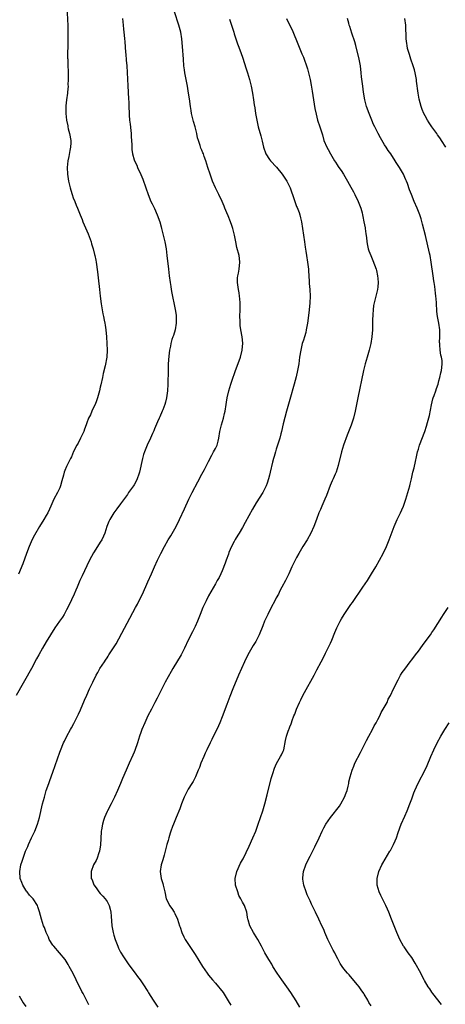
# Model space of a CAD drawing. Units: inches. Extents: x 2613000 to 2616000, y 1482000 to 1485000.
# Drawn here: x 2613167 to 2613293, y 1484136 to 1484427 of the extents above; entities that cross this region are included whole.
import ezdxf

# ---------------------------------------------------------------- set-up
doc = ezdxf.new("R2010")
doc.units = ezdxf.units.IN
doc.header["$MEASUREMENT"] = 0
doc.layers.add('LD26131482_10ft', color=111, linetype='Continuous')

msp = doc.modelspace()

# ---------------------------------------------------------------- linework, layer by layer
at = {"layer": 'LD26131482_10ft'}
for points, elevation in [([(2613181.1, 1484431), (2613181.34, 1484426.66), (2613181.4, 1484425), (2613181.41, 1484423.41), (2613181.43, 1484423), (2613181.39, 1484421.39), (2613181.4, 1484421), (2613181.35, 1484419.35), (2613181.36, 1484418.64), (2613181.32, 1484417), (2613181.33, 1484415.33), (2613181.35, 1484415), (2613181.39, 1484413.39), (2613181.43, 1484413), (2613181.46, 1484411.46), (2613181.54, 1484410.46), (2613181.52, 1484409), (2613181.43, 1484407.43), (2613181.45, 1484407), (2613181.27, 1484405.27), (2613181.26, 1484405), (2613180.97, 1484403), (2613180.81, 1484401.19), (2613180.8, 1484399), (2613180.99, 1484397), (2613181.35, 1484395.35), (2613181.41, 1484395), (2613181.54, 1484394.46), (2613181.94, 1484393), (2613182.29, 1484391), (2613182.26, 1484390.26), (2613182.23, 1484389), (2613182.03, 1484388.03), (2613181.73, 1484386.27), (2613181.42, 1484385), (2613181.21, 1484383), (2613181.31, 1484381), (2613181.63, 1484379), (2613182.08, 1484377), (2613182.28, 1484376.28), (2613182.68, 1484375), (2613183, 1484374.09), (2613183.42, 1484373), (2613183.88, 1484371.88), (2613184.21, 1484371), (2613185.03, 1484369), (2613185.62, 1484367.62), (2613185.86, 1484367), (2613187.38, 1484363.38), (2613188.29, 1484361), (2613188.44, 1484360.44), (2613188.9, 1484359), (2613189.31, 1484357.31), (2613189.39, 1484357), (2613189.64, 1484355.64), (2613189.77, 1484355), (2613190.19, 1484352.19), (2613190.4, 1484350.4), (2613190.75, 1484347), (2613190.97, 1484344.97), (2613191.27, 1484342.73), (2613191.53, 1484341), (2613191.78, 1484339.78), (2613191.89, 1484339), (2613192.1, 1484337.9), (2613192.3, 1484337), (2613192.41, 1484336.41), (2613192.6, 1484335), (2613192.78, 1484333), (2613192.93, 1484331), (2613193.02, 1484329), (2613192.9, 1484327), (2613192.41, 1484324.41), (2613191.88, 1484322.12), (2613191.67, 1484321), (2613191.19, 1484318.81), (2613191, 1484318.12), (2613190.74, 1484317), (2613190.19, 1484315), (2613189.89, 1484314.11), (2613189.43, 1484313), (2613189, 1484312.06), (2613188.48, 1484311), (2613188.06, 1484309.94), (2613187.53, 1484309), (2613187, 1484307.56), (2613186.77, 1484307), (2613186.33, 1484305.67), (2613186.08, 1484305), (2613185.17, 1484303), (2613184.42, 1484301.58), (2613184.08, 1484301), (2613183.11, 1484299.11), (2613182.44, 1484297.56), (2613182.17, 1484297), (2613181, 1484294.68), (2613180.47, 1484293.53), (2613180.31, 1484293), (2613180.1, 1484292.1), (2613179.59, 1484290.41), (2613179.25, 1484289), (2613179, 1484288.38), (2613178.39, 1484287), (2613177.3, 1484285), (2613176.33, 1484283), (2613175.96, 1484282.04), (2613175.44, 1484281), (2613175, 1484280.16), (2613174.33, 1484279), (2613173, 1484276.97), (2613171.56, 1484274.44), (2613170.89, 1484273.11), (2613169.94, 1484271), (2613169.14, 1484269), (2613168.07, 1484265.94), (2613166.86, 1484262.86)], 10100), ([(2613197.51, 1484427), (2613197.77, 1484425), (2613197.88, 1484423.88), (2613197.99, 1484423), (2613198.06, 1484422.06), (2613198.16, 1484421), (2613198.2, 1484420.2), (2613198.43, 1484417), (2613198.49, 1484416.49), (2613198.66, 1484414.66), (2613198.79, 1484413), (2613199.09, 1484407.09), (2613199.33, 1484403.33), (2613199.37, 1484403), (2613199.4, 1484402.6), (2613199.46, 1484401), (2613199.51, 1484399), (2613199.54, 1484398.46), (2613199.65, 1484397), (2613199.81, 1484395.81), (2613200.03, 1484393.97), (2613200.13, 1484393), (2613200.14, 1484392.14), (2613200.31, 1484389.69), (2613200.29, 1484389), (2613200.32, 1484388.32), (2613200.52, 1484387), (2613201, 1484385.29), (2613201.1, 1484385), (2613201.74, 1484383.74), (2613202.03, 1484383), (2613202.95, 1484380.95), (2613203.53, 1484379.53), (2613204.49, 1484377), (2613205.18, 1484375), (2613205.97, 1484373), (2613206.3, 1484372.3), (2613207, 1484370.88), (2613207.84, 1484369), (2613208.58, 1484367), (2613209, 1484365.44), (2613209.12, 1484365), (2613210.05, 1484361), (2613210.42, 1484359), (2613210.69, 1484357), (2613211.12, 1484353), (2613211.36, 1484351), (2613211.63, 1484349), (2613211.84, 1484347.84), (2613211.95, 1484347), (2613212.15, 1484345.85), (2613212.45, 1484344.45), (2613212.71, 1484343), (2613213.09, 1484341.09), (2613213.38, 1484339.38), (2613213.4, 1484339), (2613213.39, 1484338.61), (2613213.43, 1484337), (2613213.07, 1484335), (2613212.61, 1484333.39), (2613212.45, 1484333), (2613212.17, 1484332.17), (2613211.87, 1484331), (2613211.77, 1484330.23), (2613211.48, 1484329), (2613211.26, 1484327.26), (2613211.08, 1484325), (2613211, 1484323.15), (2613210.93, 1484319), (2613210.83, 1484317), (2613210.56, 1484315), (2613210.27, 1484313.73), (2613210.07, 1484313), (2613209.44, 1484311.44), (2613209.31, 1484311), (2613208.61, 1484309.39), (2613208.37, 1484309), (2613207.86, 1484307.86), (2613207, 1484305.81), (2613206.79, 1484305.21), (2613206.69, 1484305), (2613206.42, 1484304.42), (2613205.79, 1484303), (2613204.87, 1484301), (2613204.07, 1484299), (2613203.75, 1484298.25), (2613203.44, 1484297), (2613202.62, 1484293), (2613202.4, 1484292.4), (2613201.93, 1484291), (2613201.63, 1484290.38), (2613201, 1484289.3), (2613200.8, 1484289), (2613199.36, 1484287), (2613199, 1484286.45), (2613197, 1484283.63), (2613195.85, 1484282.15), (2613195.02, 1484281), (2613193.79, 1484279), (2613193.53, 1484278.47), (2613192.95, 1484277), (2613192.35, 1484275), (2613191.93, 1484274.07), (2613191.47, 1484273), (2613191, 1484272.28), (2613190.21, 1484271), (2613189, 1484269.16), (2613187.8, 1484267), (2613187, 1484265.37), (2613185.61, 1484262.39), (2613184.99, 1484260.99), (2613184.14, 1484259), (2613183.81, 1484258.19), (2613183.25, 1484257), (2613181.65, 1484253.65), (2613181, 1484252.35), (2613180.28, 1484251), (2613179.79, 1484250.21), (2613178.97, 1484249), (2613177.57, 1484247), (2613176.3, 1484245), (2613175, 1484242.84), (2613173.93, 1484241), (2613172.8, 1484239), (2613172.18, 1484237.82), (2613170.64, 1484235), (2613166.18, 1484227)], 10090), ([(2613187.65, 1484135.65), (2613185.89, 1484139), (2613185.57, 1484139.57), (2613183.87, 1484143), (2613182.93, 1484144.93), (2613181.82, 1484147), (2613181.53, 1484147.53), (2613180.57, 1484149), (2613178.91, 1484151), (2613177.22, 1484153), (2613177, 1484153.32), (2613175.93, 1484155), (2613175.65, 1484155.65), (2613174.99, 1484157), (2613174.48, 1484158.48), (2613174.25, 1484159), (2613173.95, 1484159.95), (2613173.58, 1484161), (2613173, 1484163.14), (2613172.56, 1484164.56), (2613172.39, 1484165), (2613171.12, 1484167), (2613170.07, 1484168.07), (2613169.42, 1484169), (2613169.23, 1484169.23), (2613169, 1484169.54), (2613168.1, 1484171), (2613167.8, 1484171.8), (2613167.33, 1484173), (2613167.19, 1484175), (2613167.55, 1484177), (2613167.91, 1484178.09), (2613168.16, 1484179), (2613168.9, 1484181), (2613169.55, 1484182.45), (2613169.75, 1484183), (2613170.67, 1484185), (2613171.63, 1484187), (2613172.44, 1484189), (2613173.02, 1484191), (2613173.96, 1484195), (2613174.47, 1484197), (2613175.04, 1484198.96), (2613175.78, 1484201), (2613176.12, 1484201.88), (2613177, 1484204.34), (2613179, 1484210.26), (2613179.2, 1484210.8), (2613180.16, 1484213), (2613180.45, 1484213.55), (2613181.12, 1484215), (2613182.22, 1484217), (2613182.51, 1484217.49), (2613183.2, 1484218.8), (2613184.52, 1484221.48), (2613185.16, 1484222.84), (2613186.36, 1484225.64), (2613187, 1484227.17), (2613187.84, 1484229), (2613188.22, 1484229.78), (2613188.76, 1484231), (2613189.75, 1484233), (2613190.22, 1484233.78), (2613190.88, 1484235), (2613192.2, 1484237), (2613192.53, 1484237.47), (2613193, 1484238.18), (2613193.34, 1484238.66), (2613193.55, 1484239), (2613194.9, 1484241.1), (2613195.66, 1484242.34), (2613201.42, 1484253), (2613202, 1484254), (2613203, 1484256.05), (2613203.44, 1484257), (2613205, 1484260.6), (2613206.12, 1484263), (2613207.04, 1484265), (2613207.93, 1484267), (2613208.88, 1484269), (2613209.97, 1484271), (2613211.09, 1484273), (2613211.81, 1484274.19), (2613213.42, 1484277), (2613214.44, 1484279), (2613215.84, 1484282.16), (2613217.13, 1484285), (2613217.77, 1484286.23), (2613218.15, 1484287), (2613219.83, 1484290.17), (2613221, 1484292.4), (2613221.76, 1484293.76), (2613222.41, 1484295), (2613223, 1484296.13), (2613223.93, 1484298.07), (2613224.46, 1484299), (2613225, 1484299.97), (2613225.48, 1484301), (2613225.8, 1484302.2), (2613226.04, 1484303), (2613226.33, 1484305), (2613226.79, 1484307), (2613227.38, 1484309), (2613227.67, 1484310.33), (2613227.85, 1484311), (2613228.18, 1484313), (2613228.31, 1484313.69), (2613228.52, 1484315), (2613228.99, 1484317), (2613229.61, 1484319), (2613229.9, 1484319.9), (2613230.95, 1484323), (2613232.06, 1484325.94), (2613232.45, 1484327), (2613232.96, 1484329), (2613233.11, 1484331.11), (2613232.94, 1484332.94), (2613232.54, 1484335), (2613232.35, 1484336.35), (2613232.29, 1484337), (2613232.31, 1484337.69), (2613232.26, 1484339), (2613232.32, 1484341), (2613232.33, 1484341.67), (2613232.31, 1484343), (2613232.18, 1484344.18), (2613232.13, 1484345), (2613231.99, 1484346.01), (2613231.82, 1484347), (2613231.58, 1484349), (2613231.58, 1484350.42), (2613231.62, 1484351), (2613231.8, 1484351.8), (2613232, 1484353), (2613232.25, 1484355), (2613232.09, 1484356.09), (2613231.99, 1484357), (2613231.38, 1484359.38), (2613231.01, 1484361), (2613230.61, 1484363), (2613230.12, 1484365), (2613229.85, 1484365.85), (2613229.46, 1484367), (2613228.74, 1484368.74), (2613228.42, 1484369.58), (2613227.83, 1484371), (2613227.58, 1484371.58), (2613227.01, 1484373), (2613226.06, 1484375), (2613225.05, 1484377), (2613224.19, 1484379), (2613223.45, 1484381), (2613222.79, 1484383), (2613222.17, 1484385), (2613221.71, 1484386.29), (2613221.45, 1484387), (2613221.3, 1484387.3), (2613221, 1484388.08), (2613220.72, 1484388.72), (2613220.48, 1484389.52), (2613219.96, 1484391), (2613219.76, 1484391.76), (2613219.49, 1484393), (2613219, 1484394.99), (2613218.55, 1484396.55), (2613218.4, 1484397), (2613217.93, 1484399), (2613217.8, 1484399.8), (2613217.61, 1484401), (2613217.31, 1484403.31), (2613217.06, 1484405), (2613216.75, 1484407), (2613216.01, 1484411), (2613215.87, 1484411.87), (2613215.72, 1484413), (2613215.53, 1484415), (2613215.27, 1484418.74), (2613215.06, 1484421), (2613214.74, 1484423), (2613214.23, 1484425), (2613212.9, 1484429)], 10080), ([(2613229.17, 1484426.83), (2613229.79, 1484425), (2613230.41, 1484423), (2613230.53, 1484422.53), (2613231.54, 1484419.53), (2613231.77, 1484419), (2613232.26, 1484417.74), (2613233, 1484415.62), (2613234.12, 1484412.12), (2613234.49, 1484411), (2613235.08, 1484409), (2613235.43, 1484407.43), (2613235.55, 1484407), (2613235.94, 1484405), (2613236.26, 1484403), (2613236.46, 1484401.54), (2613236.63, 1484400.62), (2613236.87, 1484399), (2613237.23, 1484397), (2613237.67, 1484395), (2613238.39, 1484392.39), (2613238.79, 1484390.79), (2613239.19, 1484389), (2613239.92, 1484387), (2613241, 1484385.37), (2613241.26, 1484385), (2613243.07, 1484383.07), (2613244.75, 1484381), (2613246.07, 1484379), (2613247.05, 1484377), (2613247.55, 1484375.55), (2613247.78, 1484375), (2613248.44, 1484373), (2613249, 1484371.49), (2613249.15, 1484371.15), (2613249.71, 1484369.71), (2613249.93, 1484369), (2613250.16, 1484368.16), (2613250.43, 1484367), (2613250.77, 1484365), (2613251.33, 1484361), (2613251.5, 1484359.5), (2613251.72, 1484358.28), (2613251.89, 1484357), (2613252.23, 1484355), (2613252.38, 1484353.62), (2613252.48, 1484353), (2613252.53, 1484352.53), (2613252.67, 1484349.33), (2613252.74, 1484348.74), (2613252.86, 1484347), (2613252.98, 1484344.98), (2613252.92, 1484343), (2613252.72, 1484341), (2613252.3, 1484337.7), (2613252.19, 1484337), (2613251.99, 1484335.99), (2613251.85, 1484335), (2613251.71, 1484334.29), (2613251.32, 1484333), (2613251, 1484332.02), (2613250.69, 1484331), (2613250.2, 1484329), (2613249.9, 1484327), (2613249.63, 1484325), (2613249.26, 1484323), (2613248.83, 1484321.17), (2613248.26, 1484319), (2613247, 1484314.49), (2613246.05, 1484311), (2613245, 1484307.28), (2613244.5, 1484305), (2613244.32, 1484304.32), (2613244, 1484303), (2613243.79, 1484302.21), (2613243, 1484299.8), (2613242.76, 1484299), (2613242.41, 1484297.59), (2613242.2, 1484297), (2613241.91, 1484295.91), (2613241.21, 1484293), (2613241, 1484292.16), (2613240.68, 1484291), (2613240.27, 1484289.73), (2613239.98, 1484289), (2613238.97, 1484287), (2613237, 1484283.9), (2613235.92, 1484282.08), (2613233.84, 1484278.16), (2613233, 1484276.62), (2613232.03, 1484275), (2613231.65, 1484274.35), (2613230.87, 1484273.13), (2613230.57, 1484272.57), (2613229.77, 1484271), (2613229, 1484269.26), (2613228.83, 1484268.83), (2613228.17, 1484267), (2613227.88, 1484266.12), (2613227, 1484263.89), (2613226.63, 1484263), (2613226.07, 1484261.93), (2613225.57, 1484261), (2613225, 1484260.01), (2613223, 1484256.46), (2613222.25, 1484255), (2613221.29, 1484253), (2613220.48, 1484251), (2613219.7, 1484249), (2613219, 1484247.41), (2613218.81, 1484247), (2613218.2, 1484245.8), (2613217, 1484243.36), (2613215.9, 1484241), (2613214.88, 1484239), (2613212.44, 1484235), (2613211.9, 1484234.1), (2613211, 1484232.53), (2613210.18, 1484231), (2613208.21, 1484227), (2613207.8, 1484226.2), (2613207.14, 1484225), (2613206.08, 1484223), (2613205.08, 1484221), (2613204.16, 1484219), (2613203.31, 1484217), (2613203, 1484216.15), (2613202.58, 1484215), (2613201.96, 1484213), (2613201.22, 1484210.78), (2613201, 1484210.28), (2613200.61, 1484209.39), (2613199.48, 1484207), (2613198.59, 1484205), (2613197.52, 1484202.48), (2613196.93, 1484201), (2613196.09, 1484199), (2613195.19, 1484197), (2613194.17, 1484195), (2613193.1, 1484193), (2613193, 1484192.79), (2613192.24, 1484191), (2613191.94, 1484190.06), (2613191.62, 1484189), (2613191.35, 1484187.35), (2613191.27, 1484187), (2613191.24, 1484186.76), (2613191.05, 1484182.95), (2613190.74, 1484181), (2613190.55, 1484180.55), (2613190.04, 1484179), (2613189.74, 1484178.26), (2613189.02, 1484177), (2613188.26, 1484175), (2613188.26, 1484173.74), (2613188.33, 1484173), (2613188.56, 1484172.56), (2613189.12, 1484171.12), (2613189.15, 1484171), (2613189.93, 1484169.93), (2613190.56, 1484169), (2613191, 1484168.53), (2613191.77, 1484167.77), (2613192.43, 1484167), (2613193, 1484166.16), (2613193.64, 1484165), (2613193.92, 1484163.92), (2613194.09, 1484163), (2613194.16, 1484161.84), (2613194.41, 1484159), (2613194.78, 1484157), (2613195, 1484156.21), (2613195.36, 1484155), (2613196.14, 1484153), (2613196.4, 1484152.4), (2613197, 1484151.24), (2613197.85, 1484149.85), (2613198.64, 1484148.64), (2613199.45, 1484147.45), (2613201.26, 1484145), (2613201.99, 1484143.99), (2613202.77, 1484143), (2613204.12, 1484141), (2613204.43, 1484140.43), (2613205, 1484139.56), (2613205.2, 1484139.2), (2613205.91, 1484138.09), (2613206.57, 1484137), (2613207, 1484136.41), (2613207.96, 1484135)], 10070), ([(2613246.06, 1484427), (2613247, 1484424.95), (2613247.64, 1484423.64), (2613249.52, 1484419), (2613250.57, 1484416.57), (2613251, 1484415.55), (2613251.21, 1484415), (2613251.92, 1484413), (2613252.19, 1484412.19), (2613252.52, 1484411), (2613252.98, 1484408.98), (2613253.3, 1484407.3), (2613253.59, 1484405.59), (2613254.4, 1484400.4), (2613254.74, 1484398.74), (2613255.21, 1484397), (2613255.89, 1484395), (2613256.62, 1484392.62), (2613257.09, 1484391), (2613257.92, 1484389), (2613258.32, 1484388.32), (2613259.01, 1484387), (2613260.21, 1484385), (2613260.53, 1484384.53), (2613261, 1484383.77), (2613261.31, 1484383.31), (2613261.48, 1484383), (2613262.13, 1484382.13), (2613262.82, 1484381), (2613263.68, 1484379.68), (2613264.05, 1484379), (2613265, 1484377.15), (2613265.77, 1484375.77), (2613266.18, 1484375), (2613267.21, 1484373), (2613268, 1484371), (2613268.35, 1484369.65), (2613268.51, 1484369), (2613268.57, 1484368.57), (2613268.91, 1484367), (2613269.21, 1484365.21), (2613269.27, 1484365), (2613269.45, 1484363.45), (2613269.64, 1484362.36), (2613269.78, 1484361), (2613269.96, 1484359.96), (2613270.17, 1484359), (2613270.38, 1484358.38), (2613270.89, 1484357), (2613271.54, 1484355.54), (2613272.47, 1484353), (2613272.56, 1484352.56), (2613272.93, 1484351), (2613273, 1484350.2), (2613273.09, 1484349), (2613273, 1484347.71), (2613272.93, 1484347), (2613272.38, 1484345), (2613272.21, 1484344.21), (2613271.88, 1484343), (2613271.73, 1484342.27), (2613271.61, 1484341), (2613271.54, 1484339.54), (2613271.48, 1484339), (2613271.46, 1484338.54), (2613271.4, 1484335), (2613271.26, 1484333), (2613270.93, 1484331), (2613270.39, 1484329), (2613269.8, 1484327), (2613269.23, 1484325), (2613268.75, 1484323), (2613267.07, 1484314.93), (2613266.3, 1484311), (2613265.81, 1484309), (2613265.09, 1484306.91), (2613263.94, 1484303.94), (2613262.89, 1484301), (2613262.29, 1484299), (2613261.27, 1484295), (2613260.64, 1484293), (2613260.41, 1484292.41), (2613259.81, 1484291), (2613259.54, 1484290.46), (2613258.96, 1484289.04), (2613257.84, 1484286.16), (2613257.34, 1484285), (2613256.41, 1484283), (2613256.01, 1484281.99), (2613255.56, 1484281), (2613254.83, 1484279), (2613254.07, 1484277), (2613253.17, 1484275), (2613252.08, 1484273), (2613250.82, 1484271), (2613249.61, 1484269), (2613249, 1484267.84), (2613248.53, 1484267), (2613247.57, 1484265), (2613246.66, 1484263), (2613245.7, 1484261), (2613244.66, 1484259), (2613244.07, 1484257.93), (2613243.6, 1484257), (2613243, 1484255.87), (2613242.57, 1484255), (2613241.5, 1484253), (2613240.46, 1484251), (2613239.55, 1484249), (2613239, 1484247.59), (2613237.94, 1484245), (2613236.93, 1484243), (2613236.2, 1484241.8), (2613234.57, 1484239), (2613233.58, 1484237), (2613232.67, 1484235), (2613231.81, 1484233), (2613230.15, 1484229), (2613229.25, 1484226.75), (2613228.34, 1484224.34), (2613227, 1484220.7), (2613226.33, 1484219), (2613225.94, 1484218.06), (2613223.99, 1484214.01), (2613223.45, 1484213), (2613222.46, 1484211), (2613222.01, 1484209.99), (2613221.55, 1484209), (2613220.72, 1484207), (2613220.26, 1484205.74), (2613219.95, 1484205), (2613219.15, 1484203), (2613218.4, 1484201.6), (2613218.06, 1484201), (2613217, 1484199.36), (2613216.18, 1484197.82), (2613215.82, 1484197), (2613215.01, 1484195), (2613214.45, 1484193.55), (2613213.42, 1484191), (2613212.6, 1484189), (2613212.37, 1484188.37), (2613211.84, 1484187), (2613211.62, 1484186.38), (2613211.2, 1484185), (2613211, 1484184.23), (2613210.68, 1484183), (2613210.2, 1484181), (2613209.84, 1484179.84), (2613209.47, 1484178.53), (2613208.93, 1484177), (2613208.64, 1484175), (2613209, 1484173), (2613209.47, 1484171.47), (2613209.59, 1484171), (2613209.85, 1484169.85), (2613210.02, 1484169), (2613210.49, 1484167), (2613211, 1484165.87), (2613211.46, 1484165), (2613212.11, 1484164.11), (2613212.8, 1484163), (2613213, 1484162.63), (2613213.8, 1484161), (2613214.44, 1484159), (2613214.56, 1484158.56), (2613215.09, 1484157), (2613215.71, 1484155.71), (2613216.1, 1484155), (2613218.03, 1484152.03), (2613219, 1484150.48), (2613221.15, 1484147), (2613222.53, 1484145), (2613223, 1484144.4), (2613224.16, 1484143), (2613225, 1484142.06), (2613225.9, 1484141), (2613226.4, 1484140.4), (2613227.26, 1484139.26), (2613228.82, 1484136.81), (2613229.57, 1484135.57)], 10060), ([(2613250, 1484135), (2613248.87, 1484136.87), (2613247.33, 1484139.33), (2613246.15, 1484141), (2613244.66, 1484143), (2613243.29, 1484145), (2613242.01, 1484147), (2613241.64, 1484147.64), (2613240.78, 1484149), (2613239.65, 1484151), (2613238.62, 1484153), (2613237.5, 1484155), (2613236.55, 1484156.55), (2613236.25, 1484157), (2613235.19, 1484159), (2613234.72, 1484160.72), (2613234.6, 1484161), (2613234.48, 1484161.52), (2613234.27, 1484163), (2613233.6, 1484165), (2613233, 1484166.03), (2613232.54, 1484167), (2613231.97, 1484167.97), (2613231.59, 1484169), (2613230.96, 1484171), (2613230.83, 1484173), (2613231.29, 1484175), (2613232.46, 1484177.54), (2613233, 1484178.45), (2613233.18, 1484178.82), (2613235, 1484182.57), (2613236.09, 1484185), (2613236.93, 1484187), (2613237.68, 1484189), (2613238.36, 1484191), (2613238.99, 1484192.99), (2613239.57, 1484195), (2613240.32, 1484197.68), (2613241.5, 1484202.5), (2613242.02, 1484204.02), (2613242.45, 1484205.55), (2613243.03, 1484206.97), (2613244.27, 1484209), (2613244.52, 1484209.48), (2613245, 1484210.55), (2613245.18, 1484211), (2613245.74, 1484213.74), (2613246.05, 1484215), (2613246.54, 1484216.54), (2613246.71, 1484217), (2613246.8, 1484217.2), (2613247, 1484217.75), (2613247.35, 1484218.65), (2613247.45, 1484219), (2613247.69, 1484219.69), (2613248.22, 1484221), (2613248.46, 1484221.54), (2613249, 1484223), (2613249.84, 1484225), (2613250.21, 1484225.79), (2613250.81, 1484227), (2613252.32, 1484229.68), (2613253.22, 1484231.22), (2613254.19, 1484233), (2613255, 1484234.57), (2613256.3, 1484237), (2613257, 1484238.47), (2613257.56, 1484239.56), (2613259, 1484242.48), (2613259.41, 1484243.41), (2613260.34, 1484245.66), (2613260.88, 1484247), (2613261.85, 1484249), (2613262.29, 1484249.71), (2613263.03, 1484251), (2613264.65, 1484253.35), (2613265, 1484253.9), (2613265.47, 1484254.53), (2613268.57, 1484259), (2613269.9, 1484261), (2613271.16, 1484263), (2613272.37, 1484265), (2613273.5, 1484267), (2613274.56, 1484269), (2613275.53, 1484271), (2613276.39, 1484273), (2613277.85, 1484277), (2613278.73, 1484279), (2613279.71, 1484281), (2613280.11, 1484281.89), (2613280.55, 1484283), (2613281.24, 1484285), (2613281.9, 1484287), (2613282.46, 1484289), (2613282.56, 1484289.44), (2613282.9, 1484291), (2613283.36, 1484293), (2613283.7, 1484294.3), (2613284.11, 1484296.11), (2613284.46, 1484297.54), (2613284.77, 1484299), (2613285, 1484299.83), (2613285.35, 1484301), (2613286.93, 1484305), (2613287.42, 1484306.58), (2613287.69, 1484307.69), (2613288.23, 1484309.77), (2613288.86, 1484312.86), (2613289.3, 1484314.7), (2613289.39, 1484315), (2613289.63, 1484315.63), (2613290.1, 1484317), (2613290.31, 1484317.69), (2613290.79, 1484319), (2613291, 1484319.94), (2613291.33, 1484321), (2613291.62, 1484322.38), (2613291.81, 1484323), (2613291.88, 1484323.88), (2613292.03, 1484325), (2613292, 1484326), (2613291.82, 1484327), (2613291.61, 1484327.61), (2613291.44, 1484329), (2613291.34, 1484330.66), (2613291.28, 1484331), (2613291.27, 1484331.27), (2613291.34, 1484333), (2613291.35, 1484335), (2613291.06, 1484337), (2613290.66, 1484339), (2613290.48, 1484340.48), (2613290.34, 1484343), (2613290.23, 1484344.23), (2613290.18, 1484345), (2613290.08, 1484345.92), (2613289.81, 1484347.81), (2613289.66, 1484349), (2613289.57, 1484349.57), (2613289.37, 1484351), (2613288.79, 1484355), (2613288.43, 1484357), (2613288.28, 1484357.72), (2613287.1, 1484362.9), (2613286.24, 1484366.24), (2613285.8, 1484367.8), (2613285.42, 1484369), (2613284.66, 1484371), (2613283.77, 1484373), (2613282.93, 1484375), (2613282.39, 1484376.39), (2613281.74, 1484378.26), (2613281.45, 1484379), (2613281.31, 1484379.31), (2613281, 1484380.03), (2613280.54, 1484381), (2613279.4, 1484383), (2613279, 1484383.64), (2613278.44, 1484384.44), (2613278.11, 1484385), (2613276.82, 1484387), (2613276.05, 1484388.05), (2613275.48, 1484389), (2613275, 1484389.73), (2613273.74, 1484391.74), (2613273.09, 1484393), (2613272.09, 1484395), (2613271.75, 1484395.75), (2613271.21, 1484397), (2613270.4, 1484399), (2613269.7, 1484401), (2613269.17, 1484403), (2613268.76, 1484405.24), (2613268.53, 1484407), (2613268.39, 1484408.39), (2613268.22, 1484409.78), (2613268.11, 1484411), (2613267.86, 1484413), (2613267.47, 1484415), (2613266.49, 1484419), (2613266.17, 1484420.17), (2613265.29, 1484422.71), (2613264.68, 1484424.68), (2613264.57, 1484425), (2613264.41, 1484425.59), (2613264.08, 1484427)], 10050), ([(2613293.14, 1484389), (2613291.83, 1484391), (2613291.48, 1484391.48), (2613291, 1484392.18), (2613290.64, 1484392.64), (2613290.42, 1484393), (2613289, 1484394.99), (2613288.19, 1484396.19), (2613287.7, 1484397), (2613287, 1484398.3), (2613286.6, 1484399), (2613286.13, 1484400.13), (2613285.8, 1484401), (2613285.22, 1484403.22), (2613284.92, 1484404.92), (2613284.47, 1484408.47), (2613284.43, 1484409), (2613284.05, 1484411), (2613283.83, 1484411.83), (2613283.46, 1484413), (2613282.77, 1484415), (2613282.38, 1484416.38), (2613282.14, 1484417), (2613281.81, 1484418.19), (2613281.65, 1484419), (2613281.6, 1484419.6), (2613281.41, 1484421), (2613281.3, 1484425), (2613281.02, 1484427)], 10040), ([(2613271, 1484135.35), (2613270.38, 1484136.38), (2613270.05, 1484137), (2613269, 1484138.85), (2613268.9, 1484139), (2613268.08, 1484140.08), (2613267.45, 1484141), (2613267, 1484141.61), (2613265.43, 1484143.43), (2613264.5, 1484144.5), (2613264.03, 1484145), (2613263, 1484146.27), (2613262.48, 1484147), (2613261.9, 1484147.9), (2613261.29, 1484149), (2613261.18, 1484149.18), (2613260.26, 1484151), (2613259.8, 1484151.8), (2613259.25, 1484153), (2613258.26, 1484155), (2613257.36, 1484157), (2613257, 1484157.87), (2613256.49, 1484159), (2613255.55, 1484161), (2613254.57, 1484163), (2613254.04, 1484164.04), (2613253.62, 1484165), (2613253.41, 1484165.41), (2613253, 1484166.38), (2613252.16, 1484168.16), (2613251.81, 1484169), (2613251.11, 1484171), (2613250.82, 1484172.82), (2613250.8, 1484173), (2613250.81, 1484173.19), (2613251, 1484175), (2613251.69, 1484177), (2613252.11, 1484177.89), (2613253, 1484179.6), (2613254.37, 1484182.37), (2613255.62, 1484185), (2613256.54, 1484187), (2613257, 1484187.92), (2613257.6, 1484189), (2613258.98, 1484191), (2613261.69, 1484194.31), (2613262.08, 1484195), (2613263.16, 1484197), (2613263.68, 1484198.32), (2613263.9, 1484199), (2613264.21, 1484200.21), (2613264.39, 1484201), (2613264.46, 1484201.54), (2613264.81, 1484203), (2613265.4, 1484205), (2613265.86, 1484206.14), (2613266.24, 1484207), (2613267.84, 1484210.16), (2613269.69, 1484213.69), (2613270.34, 1484215), (2613271.43, 1484217), (2613271.94, 1484218.06), (2613272.51, 1484219), (2613273, 1484219.91), (2613273.55, 1484221), (2613274, 1484222), (2613274.6, 1484223), (2613275.71, 1484225), (2613276.1, 1484225.9), (2613276.77, 1484227), (2613277.67, 1484229), (2613278.29, 1484230.29), (2613278.6, 1484231), (2613279, 1484231.68), (2613279.71, 1484233), (2613280.22, 1484233.78), (2613281, 1484234.81), (2613282.59, 1484237), (2613283, 1484237.53), (2613284.11, 1484239), (2613285, 1484240.13), (2613286.21, 1484241.79), (2613287, 1484242.84), (2613288.58, 1484245), (2613289, 1484245.6), (2613289.56, 1484246.44), (2613291.87, 1484250.13), (2613292.42, 1484251), (2613293.75, 1484253)], 10040), ([(2613291.77, 1484135.77), (2613289.29, 1484139), (2613289, 1484139.38), (2613288.34, 1484140.34), (2613287.91, 1484141), (2613286.81, 1484142.81), (2613286.73, 1484143), (2613286.12, 1484144.12), (2613285.71, 1484145), (2613284, 1484148), (2613283, 1484149.59), (2613281.99, 1484151), (2613281.61, 1484151.61), (2613281, 1484152.49), (2613280.77, 1484152.77), (2613280.62, 1484153), (2613279.52, 1484155), (2613278.61, 1484157), (2613277.81, 1484159), (2613277.08, 1484161), (2613276.29, 1484163), (2613275.89, 1484163.89), (2613275.37, 1484165), (2613274.35, 1484167), (2613273.91, 1484167.91), (2613273.41, 1484169), (2613272.84, 1484171), (2613272.81, 1484173), (2613273.3, 1484175), (2613274.19, 1484177), (2613274.49, 1484177.51), (2613275.84, 1484179.84), (2613276.54, 1484181), (2613276.71, 1484181.29), (2613277, 1484181.87), (2613277.65, 1484183), (2613278.11, 1484184.11), (2613278.5, 1484185), (2613279, 1484186.58), (2613279.9, 1484189), (2613281, 1484191.41), (2613281.69, 1484193), (2613282.45, 1484195), (2613283, 1484196.54), (2613283.68, 1484198.32), (2613283.96, 1484199), (2613284.91, 1484201.09), (2613287, 1484205.03), (2613287.61, 1484206.39), (2613288.65, 1484209), (2613289.52, 1484211), (2613290.51, 1484213), (2613291.58, 1484215), (2613292.75, 1484217), (2613294.08, 1484219)], 10030), ([(2613167, 1484138.27), (2613168.22, 1484136.22), (2613169, 1484135.12)], 10090)]:
    msp.add_lwpolyline(points, dxfattribs=dict(at, elevation=elevation))

doc.saveas('drawing.dxf')
